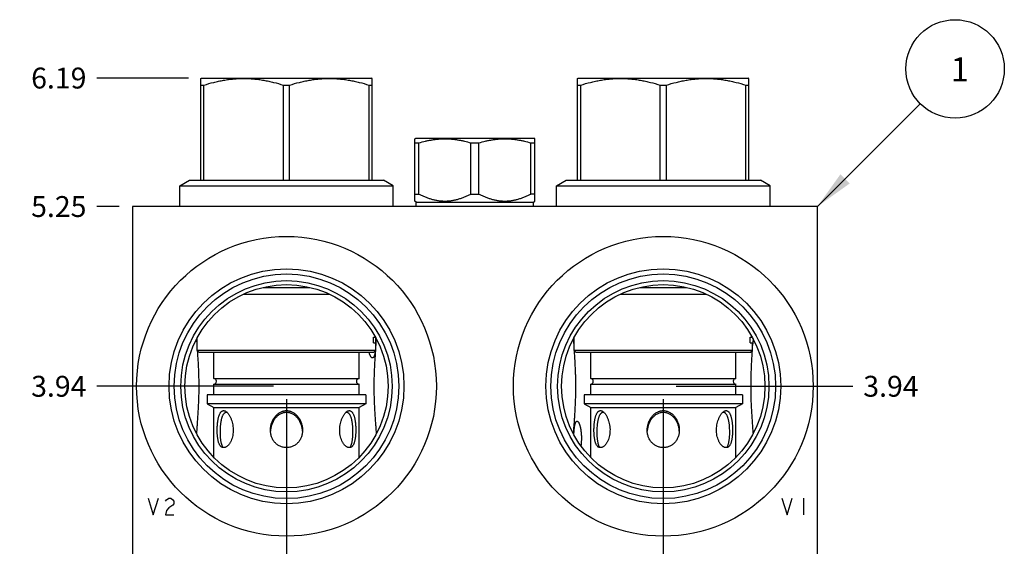
# Model space of a CAD drawing. Units: inches. Extents: x 0.3 to 21.7, y 0.3 to 16.7.
# Drawn here: x 6.1 to 10.9, y 8.3 to 10.8 of the extents above; entities that cross this region are included whole.
import ezdxf

# ---------------------------------------------------------------- set-up
doc = ezdxf.new("R2010")
doc.units = ezdxf.units.IN
doc.header["$LTSCALE"] = 1.21
doc.header["$MEASUREMENT"] = 0
doc.layers.get('0').update_dxf_attribs({"linetype": 'CONTINUOUS'})
doc.styles.get("Standard").update_dxf_attribs({"font": 'txt', "width": 0.8})
doc.dimstyles.new('DIMSTYLE_1', dxfattribs={"dimtxt": 0.1, "dimasz": 0.1875, "dimexe": 0.125, "dimexo": 0.0625, "dimgap": 0.025, "dimtad": 0, "dimtih": 1, "dimtoh": 1, "dimlfac": 1.5226, "dimzin": 4, "dimdsep": 46, "dimtxsty": 'Standard', "dimblk": '_FILLED', "dimblk1": '_FILLED', "dimblk2": '_FILLED', "dimcen": 0.09, "dimadec": 0, "dimazin": 0, "dimtfac": 1, "dimtofl": 0, "dimtmove": 0, "dimatfit": 3, "dimldrblk": '_FILLED', "dimfxl": 1, "dimtolj": 1, "dimtzin": 4, "dimarcsym": 0})
doc.dimstyles.get("Standard").update_dxf_attribs({"dimtxt": 0.1, "dimasz": 0.1875, "dimexe": 0.125, "dimexo": 0.0625, "dimgap": 0.09, "dimtad": 0, "dimtih": 1, "dimtoh": 1, "dimdec": 3, "dimzin": 4, "dimdsep": 46, "dimtxsty": 'Standard', "dimblk": '_FILLED', "dimblk1": '_FILLED', "dimblk2": '_FILLED', "dimcen": 0.09, "dimadec": 0, "dimazin": 0, "dimtp": 0.001, "dimtm": 0.001, "dimtfac": 1, "dimtdec": 3, "dimtofl": 0, "dimtmove": 0, "dimatfit": 3, "dimldrblk": '_FILLED', "dimfxl": 1, "dimtolj": 1, "dimtzin": 4, "dimarcsym": 0})

# ---------------------------------------------------------------- blocks, each defined once
blk = doc.blocks.new('*D3')
at = {"color": 2, "linetype": 'Continuous'}
blk.add_line((6.6209, 9.916), (6.5134, 9.916), dxfattribs=at)
at = {"color": 2, "linetype": 'Continuous', "insert": (6.4634, 9.966), "char_height": 0.1, "width": 0.32, "attachment_point": 3, "line_spacing_factor": 0.9}
blk.add_mtext('5.25', dxfattribs=at)
blk = doc.blocks.new('_FILLED')
at = {"color": 0, "linetype": 'ByBlock'}
blk.add_solid([(0, 0), (-1, 0.167), (-1, -0.167)], dxfattribs=at)
blk = doc.blocks.new('*D5')
at = {"color": 2, "linetype": 'Continuous'}
blk.add_line((7.4223, 8.9918), (7.4223, 6.298), dxfattribs=at)
at = {"color": 2, "linetype": 'Continuous', "insert": (7.3723, 6.248), "char_height": 0.1, "width": 0.32, "attachment_point": 3, "rotation": 90, "line_spacing_factor": 0.9}
blk.add_mtext('1.13', dxfattribs=at)
blk = doc.blocks.new('*D6')
at = {"color": 2, "linetype": 'Continuous'}
blk.add_line((7.3598, 9.0543), (6.5134, 9.0543), dxfattribs=at)
at = {"color": 2, "linetype": 'Continuous', "insert": (6.4634, 9.1043), "char_height": 0.1, "width": 0.32, "attachment_point": 3, "line_spacing_factor": 0.9}
blk.add_mtext('3.94', dxfattribs=at)
blk = doc.blocks.new('*D7')
at = {"color": 2, "linetype": 'Continuous'}
blk.add_line((9.2284, 8.9918), (9.2284, 6.298), dxfattribs=at)
at = {"color": 2, "linetype": 'Continuous', "insert": (9.1784, 6.248), "char_height": 0.1, "width": 0.32, "attachment_point": 3, "rotation": 90, "line_spacing_factor": 0.9}
blk.add_mtext('3.88', dxfattribs=at)
blk = doc.blocks.new('*D8')
at = {"color": 2, "linetype": 'Continuous'}
blk.add_line((9.2909, 9.0543), (10.1372, 9.0543), dxfattribs=at)
at = {"color": 2, "linetype": 'Continuous', "insert": (10.1872, 9.1043), "char_height": 0.1, "width": 0.32, "attachment_point": 1, "line_spacing_factor": 0.9}
blk.add_mtext('3.94', dxfattribs=at)
blk = doc.blocks.new('*D37')
at = {"color": 2, "linetype": 'Continuous'}
blk.add_line((6.9526, 10.532), (6.5134, 10.532), dxfattribs=at)
at = {"color": 2, "linetype": 'Continuous', "insert": (6.4634, 10.582), "char_height": 0.1, "width": 0.32, "attachment_point": 3, "line_spacing_factor": 0.9}
blk.add_mtext('6.19', dxfattribs=at)
blk = doc.blocks.new('SUN_NBOMBALLOON_BL2', base_point=(10.6272, 10.576))
at = {"color": 2, "linetype": 'Continuous'}
blk.add_circle((10.6272, 10.576), 0.2359, dxfattribs=at)
at = {"color": 2, "linetype": 'Continuous', "insert": (10.6059, 10.6309), "char_height": 0.115, "width": 0.092, "attachment_point": 1, "line_spacing_factor": 0.9}
blk.add_mtext('1', dxfattribs=at)

msp = doc.modelspace()

# ---------------------------------------------------------------- linework, layer by layer
at = {"color": 7, "linetype": 'Continuous'}
for p, q in [((7.0118, 10.5301), (7.0151, 10.532)), ((7.0118, 10.0426), (7.0118, 10.5301)), ((7.0151, 10.532), (7.8294, 10.532)), ((7.8327, 10.5301), (7.8294, 10.532)), ((7.8327, 10.0426), (7.8327, 10.5301)), ((8.8179, 10.5301), (8.8212, 10.532)), ((8.8179, 10.0426), (8.8179, 10.5301)), ((8.8212, 10.532), (9.6356, 10.532)), ((9.6389, 10.5301), (9.6356, 10.532)), ((9.6389, 10.0426), (9.6389, 10.5301)), ((7.0118, 10.4983), (7.0266, 10.4983)), ((7.0266, 10.0426), (7.0266, 10.4983)), ((7.4074, 10.0426), (7.4074, 10.4983)), ((7.4074, 10.4983), (7.4371, 10.4983)), ((7.4371, 10.0426), (7.4371, 10.4983)), ((7.8179, 10.0426), (7.8179, 10.4983)), ((7.8179, 10.4983), (7.8327, 10.4983)), ((8.8179, 10.4983), (8.8327, 10.4983)), ((8.8327, 10.0426), (8.8327, 10.4983)), ((9.2135, 10.0426), (9.2135, 10.4983)), ((9.2135, 10.4983), (9.2432, 10.4983)), ((9.2432, 10.0426), (9.2432, 10.4983)), ((9.624, 10.0426), (9.624, 10.4983)), ((9.624, 10.4983), (9.6389, 10.4983)), ((8.038, 10.2409), (8.0429, 10.2437)), ((8.0429, 10.2437), (8.6077, 10.2437)), ((8.6127, 10.2409), (8.6077, 10.2437)), ((8.038, 9.9423), (8.038, 10.2409)), ((8.038, 10.2214), (8.0574, 10.2214)), ((8.0574, 9.9761), (8.0574, 10.2214)), ((8.3059, 9.9761), (8.3059, 10.2214)), ((8.3059, 10.2214), (8.3448, 10.2214)), ((8.3448, 9.9761), (8.3448, 10.2214)), ((8.5932, 9.9761), (8.5932, 10.2214)), ((8.5932, 10.2214), (8.6127, 10.2214)), ((8.6127, 9.9423), (8.6127, 10.2409)), ((6.9103, 10.0158), (6.9566, 10.0426)), ((6.9103, 9.916), (6.9103, 10.0158)), ((6.9103, 10.0158), (7.9342, 10.0158)), ((6.9566, 10.0426), (7.8879, 10.0426)), ((7.9342, 10.0158), (7.8879, 10.0426)), ((7.9342, 9.916), (7.9342, 10.0158)), ((8.7164, 10.0158), (8.7627, 10.0426)), ((8.7164, 9.916), (8.7164, 10.0158)), ((8.7164, 10.0158), (9.7403, 10.0158)), ((8.7627, 10.0426), (9.694, 10.0426)), ((9.7403, 10.0158), (9.694, 10.0426)), ((9.7403, 9.916), (9.7403, 10.0158)), ((8.038, 9.9761), (8.0574, 9.9761)), ((8.3059, 9.9761), (8.3448, 9.9761)), ((8.6127, 9.9761), (8.5932, 9.9761)), ((6.6834, 9.916), (6.6834, 6.468)), ((9.9672, 9.916), (6.6834, 9.916)), ((8.0439, 9.9364), (8.0379, 9.9424)), ((8.0439, 9.916), (8.0439, 9.9364)), ((8.0439, 9.9364), (8.6067, 9.9364)), ((8.6067, 9.9364), (8.6127, 9.9424)), ((8.6067, 9.916), (8.6067, 9.9364)), ((9.9672, 6.468), (9.9672, 9.916)), ((7.2159, 9.4957), (7.6286, 9.4957)), ((7.3103, 9.5285), (7.5342, 9.5285)), ((9.022, 9.4957), (9.4347, 9.4957)), ((9.1164, 9.5285), (9.3404, 9.5285)), ((6.992, 9.2828), (6.9919, 9.2831)), ((6.9944, 9.2501), (6.992, 9.2828)), ((6.9944, 9.227), (6.9944, 9.2874)), ((7.8391, 9.2803), (7.8391, 9.2894)), ((7.8391, 9.2894), (7.8491, 9.2894)), ((7.8391, 9.2632), (7.8391, 9.2723)), ((7.8391, 9.2632), (7.8501, 9.2632)), ((7.8501, 9.227), (7.8501, 9.2632)), ((7.8511, 9.2631), (7.8501, 9.2501)), ((7.8525, 9.2828), (7.8511, 9.2631)), ((7.8526, 9.2831), (7.8525, 9.2828)), ((8.7981, 9.2828), (8.7981, 9.2831)), ((8.8005, 9.2501), (8.7981, 9.2828)), ((8.8005, 9.227), (8.8005, 9.2874)), ((9.6452, 9.2894), (9.6552, 9.2894)), ((9.6452, 9.2803), (9.6452, 9.2894)), ((9.6452, 9.2632), (9.6452, 9.2723)), ((9.6452, 9.2632), (9.6563, 9.2632)), ((9.6563, 9.227), (9.6563, 9.2632)), ((9.6572, 9.2631), (9.6563, 9.2501)), ((9.6587, 9.2828), (9.6572, 9.2631)), ((9.6587, 9.2831), (9.6587, 9.2828)), ((7.0029, 9.2185), (6.9944, 9.227)), ((6.9944, 9.227), (7.8501, 9.227)), ((7.0029, 9.2185), (7.8416, 9.2185)), ((7.0745, 9.0923), (7.0745, 9.2185)), ((7.77, 9.0923), (7.77, 9.2185)), ((7.8416, 9.2185), (7.8501, 9.227)), ((8.8005, 9.227), (9.6563, 9.227)), ((8.809, 9.2185), (8.8005, 9.227)), ((8.809, 9.2185), (9.6477, 9.2185)), ((8.8806, 9.0923), (8.8806, 9.2185)), ((9.5761, 9.0923), (9.5761, 9.2185)), ((9.6477, 9.2185), (9.6563, 9.227)), ((7.0745, 9.0923), (7.77, 9.0923)), ((7.0745, 9.0129), (7.0745, 9.0636)), ((7.0745, 9.0636), (7.77, 9.0636)), ((7.77, 9.0129), (7.77, 9.0636)), ((8.8806, 9.0923), (9.5761, 9.0923)), ((8.8806, 9.0129), (8.8806, 9.0636)), ((8.8806, 9.0636), (9.5761, 9.0636)), ((9.5761, 9.0129), (9.5761, 9.0636)), ((7.0426, 9.0129), (7.0426, 8.9702)), ((7.8019, 9.0129), (7.0426, 9.0129)), ((7.0426, 8.9702), (7.0745, 8.9519)), ((7.8019, 8.9702), (7.0426, 8.9702)), ((7.8019, 8.9702), (7.77, 8.9519)), ((7.8019, 9.0129), (7.8019, 8.9702)), ((8.8488, 9.0129), (8.8488, 8.9702)), ((9.608, 9.0129), (8.8488, 9.0129)), ((9.608, 8.9702), (8.8488, 8.9702)), ((8.8488, 8.9702), (8.8806, 8.9519)), ((9.608, 8.9702), (9.5761, 8.9519)), ((9.608, 9.0129), (9.608, 8.9702)), ((7.0745, 8.7131), (7.0745, 8.9519)), ((7.0745, 8.9519), (7.77, 8.9519)), ((7.1323, 8.9336), (7.136, 8.9308)), ((7.7086, 8.9308), (7.7122, 8.9336)), ((7.77, 8.7131), (7.77, 8.9519)), ((8.8806, 8.9519), (9.5761, 8.9519)), ((8.8806, 8.7131), (8.8806, 8.9519)), ((8.9384, 8.9336), (8.9421, 8.9308)), ((9.5147, 8.9308), (9.5183, 8.9336)), ((9.5761, 8.7131), (9.5761, 8.9519)), ((7.3458, 8.8438), (7.3458, 8.8437)), ((7.4987, 8.8437), (7.4987, 8.8438)), ((9.1519, 8.8438), (9.1519, 8.8437)), ((9.3048, 8.8437), (9.3048, 8.8438)), ((6.9919, 8.8256), (6.992, 8.8259)), ((7.8525, 8.8259), (7.8526, 8.8256)), ((8.7981, 8.8256), (8.7981, 8.8259)), ((9.6587, 8.8259), (9.6587, 8.8256))]:
    msp.add_line(p, q, dxfattribs=at)
at = {"color": 4, "linetype": 'Continuous'}
for p, q in [((6.7592, 8.5171), (6.7839, 8.4383)), ((6.7839, 8.4383), (6.8085, 8.5171)), ((6.843, 8.5039), (6.8479, 8.5105)), ((6.8479, 8.5105), (6.8578, 8.5171)), ((6.8578, 8.5171), (6.8676, 8.5171)), ((6.8676, 8.5171), (6.8775, 8.5105)), ((6.8775, 8.5105), (6.8824, 8.5039)), ((6.8824, 8.5039), (6.8824, 8.4908)), ((9.7975, 8.5171), (9.8221, 8.4383)), ((9.8221, 8.4383), (9.8467, 8.5171)), ((9.9009, 8.5171), (9.9009, 8.4383)), ((6.8479, 8.458), (6.843, 8.4383)), ((6.8578, 8.4711), (6.8479, 8.458)), ((6.8775, 8.4842), (6.8578, 8.4711)), ((6.8824, 8.4908), (6.8775, 8.4842)), ((6.843, 8.4383), (6.8824, 8.4383))]:
    msp.add_line(p, q, dxfattribs=at)
at = {"color": 7, "linetype": 'Continuous'}
for centre, radius in [((7.4223, 9.0543), 0.7185), ((9.2284, 9.0543), 0.7185), ((7.4223, 9.0543), 0.5632), ((7.4223, 9.0543), 0.5385), ((9.2284, 9.0543), 0.5632), ((9.2284, 9.0543), 0.5385), ((7.4223, 9.0543), 0.5067), ((7.4223, 9.0543), 0.4873), ((9.2284, 9.0543), 0.5067), ((9.2284, 9.0543), 0.4873)]:
    msp.add_circle(centre, radius, dxfattribs=at)
for centre, radius, start, end in [((7.3387, 9.269), 0.5118, 359.3502, 2.0689), ((7.3707, 9.2686), 0.4798, 357.9583, 359.3526), ((7.0725, 9.078), 0.0144, 277.8375, 82.1625), ((7.772, 9.078), 0.0144, 97.8375, 262.1625), ((8.8786, 9.078), 0.0144, 277.8375, 82.1625), ((9.5781, 9.078), 0.0144, 97.8375, 262.1625), ((7.4504, 8.8347), 0.105, 175.0455, 177.7678), ((7.3941, 8.8347), 0.105, 2.2321, 4.9545), ((9.2565, 8.8347), 0.105, 175.0455, 177.7678), ((9.2003, 8.8347), 0.105, 2.2321, 4.9545)]:
    msp.add_arc(centre, radius, start, end, dxfattribs=at)
for points, knots in [([(7.0266, 10.4983), (7.0421, 10.5032), (7.0655, 10.5098), (7.0971, 10.5172), (7.1209, 10.5218), (7.1448, 10.5255), (7.1688, 10.5282), (7.1929, 10.5298), (7.217, 10.5303), (7.2411, 10.5298), (7.2652, 10.5282), (7.2892, 10.5255), (7.3132, 10.5218), (7.3369, 10.5172), (7.3685, 10.5098), (7.3919, 10.5032), (7.4074, 10.4983)], [0, 0, 0, 0, 0.125619, 0.188249, 0.250762, 0.313173, 0.375499, 0.437765, 0.5, 0.562235, 0.624501, 0.686827, 0.749238, 0.811751, 0.874381, 1, 1, 1, 1]), ([(7.4371, 10.4983), (7.4526, 10.5032), (7.476, 10.5098), (7.5076, 10.5172), (7.5313, 10.5218), (7.5553, 10.5255), (7.5793, 10.5282), (7.6034, 10.5298), (7.6275, 10.5303), (7.6516, 10.5298), (7.6757, 10.5282), (7.6997, 10.5255), (7.7236, 10.5218), (7.7474, 10.5172), (7.779, 10.5098), (7.8024, 10.5032), (7.8179, 10.4983)], [0, 0, 0, 0, 0.125619, 0.188249, 0.250762, 0.313173, 0.375499, 0.437765, 0.5, 0.562235, 0.624501, 0.686827, 0.749238, 0.811751, 0.874381, 1, 1, 1, 1]), ([(8.8327, 10.4983), (8.8482, 10.5032), (8.8716, 10.5098), (8.9032, 10.5172), (8.927, 10.5218), (8.9509, 10.5255), (8.9749, 10.5282), (8.999, 10.5298), (9.0231, 10.5303), (9.0473, 10.5298), (9.0713, 10.5282), (9.0954, 10.5255), (9.1193, 10.5218), (9.1431, 10.5172), (9.1746, 10.5098), (9.198, 10.5032), (9.2135, 10.4983)], [0, 0, 0, 0, 0.125619, 0.188249, 0.250762, 0.313173, 0.375499, 0.437765, 0.5, 0.562235, 0.624501, 0.686827, 0.749238, 0.811751, 0.874381, 1, 1, 1, 1]), ([(9.2432, 10.4983), (9.2587, 10.5032), (9.2821, 10.5098), (9.3137, 10.5172), (9.3375, 10.5218), (9.3614, 10.5255), (9.3854, 10.5282), (9.4095, 10.5298), (9.4336, 10.5303), (9.4577, 10.5298), (9.4818, 10.5282), (9.5058, 10.5255), (9.5298, 10.5218), (9.5536, 10.5172), (9.5851, 10.5098), (9.6085, 10.5032), (9.624, 10.4983)], [0, 0, 0, 0, 0.125619, 0.188249, 0.250762, 0.313173, 0.375499, 0.437765, 0.5, 0.562235, 0.624501, 0.686827, 0.749238, 0.811751, 0.874381, 1, 1, 1, 1]), ([(8.0574, 10.2214), (8.0675, 10.2244), (8.0828, 10.2285), (8.1034, 10.233), (8.119, 10.2358), (8.1346, 10.238), (8.1502, 10.2397), (8.1659, 10.2407), (8.1816, 10.241), (8.1974, 10.2407), (8.2131, 10.2397), (8.2287, 10.238), (8.2443, 10.2358), (8.2598, 10.233), (8.2804, 10.2285), (8.2957, 10.2244), (8.3059, 10.2214)], [0, 0, 0, 0, 0.12556, 0.188174, 0.250684, 0.313102, 0.375446, 0.437736, 0.5, 0.562264, 0.624554, 0.686898, 0.749316, 0.811826, 0.87444, 1, 1, 1, 1]), ([(8.3448, 10.2214), (8.3549, 10.2244), (8.3702, 10.2285), (8.3908, 10.233), (8.4063, 10.2358), (8.4219, 10.238), (8.4376, 10.2397), (8.4533, 10.2407), (8.469, 10.241), (8.4847, 10.2407), (8.5004, 10.2397), (8.5161, 10.238), (8.5317, 10.2358), (8.5472, 10.233), (8.5678, 10.2285), (8.5831, 10.2244), (8.5932, 10.2214)], [0, 0, 0, 0, 0.12556, 0.188174, 0.250684, 0.313102, 0.375446, 0.437736, 0.5, 0.562264, 0.624554, 0.686898, 0.749316, 0.811826, 0.87444, 1, 1, 1, 1]), ([(8.0574, 9.9761), (8.0623, 9.9736), (8.0721, 9.9687), (8.0872, 9.9621), (8.1024, 9.9563), (8.1179, 9.9514), (8.131, 9.9481), (8.1416, 9.9459), (8.1496, 9.9446), (8.1576, 9.9436), (8.1656, 9.9428), (8.1736, 9.9424), (8.1816, 9.9422), (8.1897, 9.9424), (8.1977, 9.9428), (8.2057, 9.9436), (8.2137, 9.9446), (8.2217, 9.9459), (8.2322, 9.9481), (8.2453, 9.9514), (8.2608, 9.9563), (8.2761, 9.9621), (8.2911, 9.9687), (8.301, 9.9736), (8.3059, 9.9761)], [0, 0, 0, 0, 0.063382, 0.126487, 0.18931, 0.251857, 0.314148, 0.345213, 0.376232, 0.40721, 0.438157, 0.469084, 0.5, 0.530916, 0.561843, 0.59279, 0.623768, 0.654787, 0.685852, 0.748143, 0.81069, 0.873513, 0.936618, 1, 1, 1, 1]), ([(8.3448, 9.9761), (8.3496, 9.9736), (8.3595, 9.9687), (8.3745, 9.9621), (8.3898, 9.9563), (8.4053, 9.9514), (8.4184, 9.9481), (8.429, 9.9459), (8.4369, 9.9446), (8.4449, 9.9436), (8.4529, 9.9428), (8.4609, 9.9424), (8.469, 9.9422), (8.477, 9.9424), (8.4851, 9.9428), (8.4931, 9.9436), (8.5011, 9.9446), (8.509, 9.9459), (8.5196, 9.9481), (8.5327, 9.9514), (8.5482, 9.9563), (8.5635, 9.9621), (8.5785, 9.9687), (8.5883, 9.9736), (8.5932, 9.9761)], [0, 0, 0, 0, 0.063382, 0.126487, 0.18931, 0.251857, 0.314148, 0.345213, 0.376232, 0.40721, 0.438157, 0.469084, 0.5, 0.530916, 0.561843, 0.59279, 0.623768, 0.654787, 0.685852, 0.748143, 0.81069, 0.873513, 0.936618, 1, 1, 1, 1]), ([(7.8391, 9.2723), (7.839, 9.2736), (7.8389, 9.2763), (7.839, 9.279), (7.8391, 9.2803)], [0, 0, 0, 0, 0.5, 1, 1, 1, 1]), ([(9.6452, 9.2723), (9.6451, 9.2736), (9.645, 9.2763), (9.6451, 9.279), (9.6452, 9.2803)], [0, 0, 0, 0, 0.5, 1, 1, 1, 1]), ([(6.992, 8.8259), (6.9926, 8.834), (6.9938, 8.8502), (6.9955, 8.8746), (6.9973, 8.8992), (6.9989, 8.9239), (7.0003, 8.9489), (7.0016, 8.9739), (7.0025, 8.9991), (7.0031, 9.0244), (7.0034, 9.0498), (7.0032, 9.0751), (7.0028, 9.1005), (7.0019, 9.1257), (7.0008, 9.1508), (6.999, 9.184), (6.9973, 9.2088), (6.9962, 9.2253)], [0, 0, 0, 0, 0.060854, 0.122076, 0.183686, 0.245691, 0.308087, 0.370848, 0.433922, 0.497233, 0.560681, 0.62415, 0.687523, 0.750692, 0.813572, 0.876103, 1, 1, 1, 1]), ([(7.8348, 9.1899), (7.8346, 9.1899), (7.8342, 9.1899), (7.8336, 9.19), (7.8329, 9.1901), (7.8321, 9.1905), (7.8311, 9.191), (7.8299, 9.192), (7.8287, 9.1932), (7.8275, 9.1947), (7.8264, 9.1964), (7.8253, 9.1983), (7.8243, 9.2004), (7.8233, 9.2026), (7.8223, 9.205), (7.8214, 9.2075), (7.8205, 9.2101), (7.8195, 9.2138), (7.8187, 9.2166), (7.8183, 9.2185)], [0, 0, 0, 0, 0.017167, 0.034612, 0.052557, 0.071201, 0.111186, 0.155546, 0.204708, 0.258739, 0.317475, 0.380614, 0.447789, 0.518608, 0.592681, 0.669642, 0.749148, 0.830892, 1, 1, 1, 1]), ([(7.8483, 9.2251), (7.8481, 9.2235), (7.8477, 9.2202), (7.8469, 9.2154), (7.8461, 9.2108), (7.8452, 9.2071), (7.8445, 9.2043), (7.8439, 9.2024), (7.8433, 9.2005), (7.8426, 9.1988), (7.8419, 9.1971), (7.8412, 9.1956), (7.8404, 9.1943), (7.8399, 9.1935), (7.8396, 9.1931)], [0, 0, 0, 0, 0.15034, 0.296016, 0.435973, 0.568945, 0.632362, 0.693467, 0.752046, 0.807885, 0.860774, 0.910517, 0.956958, 1, 1, 1, 1]), ([(7.8484, 9.2253), (7.8472, 9.2088), (7.8455, 9.184), (7.8437, 9.1508), (7.8426, 9.1257), (7.8417, 9.1005), (7.8413, 9.0751), (7.8411, 9.0498), (7.8414, 9.0244), (7.842, 8.9991), (7.843, 8.9739), (7.8442, 8.9488), (7.8456, 8.9239), (7.8472, 8.8992), (7.849, 8.8746), (7.8507, 8.8502), (7.8519, 8.834), (7.8525, 8.8259)], [0, 0, 0, 0, 0.123898, 0.186429, 0.249309, 0.312478, 0.375851, 0.43932, 0.502767, 0.566078, 0.629153, 0.691913, 0.754309, 0.816314, 0.877924, 0.939146, 1, 1, 1, 1]), ([(8.7981, 8.8259), (8.7987, 8.834), (8.7999, 8.8502), (8.8017, 8.8746), (8.8034, 8.8992), (8.805, 8.9239), (8.8065, 8.9489), (8.8077, 8.9739), (8.8086, 8.9991), (8.8092, 9.0244), (8.8095, 9.0498), (8.8094, 9.0751), (8.8089, 9.1005), (8.808, 9.1257), (8.8069, 9.1508), (8.8051, 9.184), (8.8034, 9.2088), (8.8023, 9.2253)], [0, 0, 0, 0, 0.060854, 0.122076, 0.183686, 0.245691, 0.308087, 0.370848, 0.433922, 0.497233, 0.560681, 0.62415, 0.687523, 0.750692, 0.813572, 0.876103, 1, 1, 1, 1]), ([(9.6545, 9.2253), (9.6533, 9.2088), (9.6517, 9.184), (9.6498, 9.1508), (9.6487, 9.1257), (9.6479, 9.1005), (9.6474, 9.0751), (9.6473, 9.0498), (9.6475, 9.0244), (9.6481, 8.9991), (9.6491, 8.9739), (9.6503, 8.9489), (9.6517, 8.9239), (9.6534, 8.8992), (9.6551, 8.8746), (9.6569, 8.8502), (9.6581, 8.834), (9.6587, 8.8259)], [0, 0, 0, 0, 0.123897, 0.186428, 0.249308, 0.312477, 0.37585, 0.439319, 0.502767, 0.566078, 0.629152, 0.691913, 0.754309, 0.816314, 0.877924, 0.939146, 1, 1, 1, 1]), ([(7.8396, 9.1931), (7.8392, 9.1926), (7.8387, 9.192), (7.8379, 9.1913), (7.8373, 9.1908), (7.8367, 9.1905), (7.836, 9.1902), (7.8354, 9.19), (7.835, 9.1899), (7.8348, 9.1899)], [0, 0, 0, 0, 0.287429, 0.41975, 0.54516, 0.664558, 0.779147, 0.890404, 1, 1, 1, 1]), ([(7.111, 8.7631), (7.1099, 8.7639), (7.1078, 8.7656), (7.1049, 8.7688), (7.1023, 8.7727), (7.1, 8.7772), (7.098, 8.7822), (7.0962, 8.7877), (7.0947, 8.7937), (7.0934, 8.8001), (7.0924, 8.8068), (7.0915, 8.8137), (7.0909, 8.8209), (7.0904, 8.8282), (7.0902, 8.8357), (7.0901, 8.8431), (7.0901, 8.8506), (7.0904, 8.858), (7.0908, 8.8654), (7.0913, 8.8726), (7.092, 8.8797), (7.0929, 8.8867), (7.094, 8.8934), (7.0953, 8.8998), (7.0967, 8.906), (7.0984, 8.9118), (7.1003, 8.9172), (7.1025, 8.9221), (7.1049, 8.9265), (7.1072, 8.9297), (7.1091, 8.932), (7.1107, 8.9334), (7.1123, 8.9346), (7.1139, 8.9357), (7.1156, 8.9365), (7.1174, 8.937), (7.1192, 8.9374), (7.1205, 8.9375), (7.1211, 8.9375)], [0, 0, 0, 0, 0.020745, 0.043059, 0.067268, 0.093548, 0.121944, 0.152395, 0.184763, 0.218847, 0.254413, 0.291203, 0.328956, 0.367412, 0.40633, 0.445475, 0.484641, 0.52363, 0.562266, 0.600382, 0.637817, 0.674417, 0.710029, 0.744493, 0.777648, 0.809322, 0.839347, 0.867553, 0.89381, 0.918049, 0.929436, 0.940361, 0.950868, 0.961022, 0.970906, 0.980624, 0.990285, 1, 1, 1, 1]), ([(7.1343, 8.9287), (7.1337, 8.9287), (7.1326, 8.9286), (7.1309, 8.9283), (7.1292, 8.9278), (7.1276, 8.9271), (7.126, 8.9262), (7.1245, 8.9251), (7.1231, 8.9238), (7.1212, 8.9219), (7.119, 8.919), (7.1167, 8.9151), (7.1146, 8.9107), (7.1128, 8.9058), (7.1111, 8.9006), (7.1097, 8.8951), (7.1084, 8.8892), (7.1073, 8.8831), (7.1063, 8.8768), (7.1052, 8.8681), (7.1043, 8.8569), (7.1037, 8.8431), (7.1036, 8.8292), (7.1041, 8.8177), (7.1047, 8.8086), (7.1054, 8.802), (7.1062, 8.7956), (7.1072, 8.7894), (7.1084, 8.7835), (7.1099, 8.778), (7.1115, 8.7729), (7.1134, 8.7682), (7.1155, 8.7641), (7.1172, 8.7615), (7.118, 8.7604)], [0, 0, 0, 0, 0.009521, 0.018976, 0.028464, 0.038082, 0.047921, 0.05806, 0.068559, 0.079465, 0.10259, 0.127561, 0.154351, 0.182868, 0.212975, 0.244531, 0.277385, 0.311399, 0.346433, 0.382356, 0.456337, 0.532281, 0.609012, 0.685156, 0.72252, 0.75912, 0.794731, 0.829124, 0.862081, 0.893406, 0.922936, 0.950559, 0.976233, 1, 1, 1, 1]), ([(7.1211, 8.9375), (7.122, 8.9375), (7.1239, 8.9373), (7.1267, 8.9365), (7.1296, 8.9353), (7.1314, 8.9342), (7.1323, 8.9336)], [0, 0, 0, 0, 0.229958, 0.471183, 0.727128, 1, 1, 1, 1]), ([(7.136, 8.9308), (7.1372, 8.9297), (7.1397, 8.9272), (7.1432, 8.9231), (7.1466, 8.9184), (7.1497, 8.9133), (7.1526, 8.9078), (7.1554, 8.9019), (7.1578, 8.8957), (7.1608, 8.8871), (7.1637, 8.8758), (7.1661, 8.8617), (7.1671, 8.8474), (7.1668, 8.8329), (7.165, 8.8187), (7.1617, 8.8051), (7.1577, 8.7945), (7.1539, 8.7868), (7.1507, 8.7815), (7.1474, 8.7766), (7.1439, 8.7724), (7.1402, 8.7687), (7.1364, 8.7656), (7.1325, 8.7631), (7.1287, 8.7614), (7.1249, 8.7603), (7.1223, 8.76), (7.1211, 8.76)], [0, 0, 0, 0, 0.025672, 0.053121, 0.082164, 0.112608, 0.144262, 0.176955, 0.210534, 0.244863, 0.315288, 0.38742, 0.46051, 0.53379, 0.606379, 0.67721, 0.74502, 0.777379, 0.808463, 0.838112, 0.866185, 0.892576, 0.917226, 0.940144, 0.961424, 0.981273, 1, 1, 1, 1]), ([(7.1389, 8.928), (7.1382, 8.9282), (7.1366, 8.9285), (7.1351, 8.9287), (7.1343, 8.9287)], [0, 0, 0, 0, 0.509621, 1, 1, 1, 1]), ([(7.3454, 8.8437), (7.3454, 8.8493), (7.3461, 8.8577), (7.3483, 8.8687), (7.3506, 8.8767), (7.3534, 8.8846), (7.3569, 8.8922), (7.361, 8.8995), (7.3657, 8.9064), (7.371, 8.9129), (7.3769, 8.9188), (7.3833, 8.9241), (7.3903, 8.9288), (7.3965, 8.9319), (7.4017, 8.9339), (7.4057, 8.9352), (7.4098, 8.9362), (7.4153, 8.9372), (7.4195, 8.9375), (7.4223, 8.9375)], [0, 0, 0, 0, 0.1252, 0.187805, 0.250361, 0.312865, 0.375318, 0.437724, 0.500099, 0.562454, 0.624814, 0.6872, 0.749628, 0.812122, 0.843404, 0.874704, 0.906022, 0.937363, 1, 1, 1, 1]), ([(7.4223, 8.9287), (7.4196, 8.9287), (7.4144, 8.9283), (7.4067, 8.9268), (7.3993, 8.9243), (7.3922, 8.921), (7.3856, 8.9169), (7.3794, 8.9121), (7.3737, 8.9068), (7.3668, 8.8991), (7.3609, 8.8905), (7.356, 8.8813), (7.3519, 8.8718), (7.3479, 8.8593), (7.3463, 8.849), (7.3458, 8.8438)], [0, 0, 0, 0, 0.062683, 0.125351, 0.18795, 0.250489, 0.312959, 0.375376, 0.437761, 0.500128, 0.624801, 0.687238, 0.749722, 0.874767, 1, 1, 1, 1]), ([(7.4223, 8.9375), (7.425, 8.9375), (7.4292, 8.9372), (7.4347, 8.9362), (7.4388, 8.9352), (7.4428, 8.9339), (7.448, 8.9319), (7.4542, 8.9288), (7.4612, 8.9241), (7.4677, 8.9188), (7.4735, 8.9129), (7.4788, 8.9064), (7.4835, 8.8995), (7.4876, 8.8922), (7.4911, 8.8846), (7.4939, 8.8767), (7.4962, 8.8687), (7.4984, 8.8577), (7.4991, 8.8493), (7.4991, 8.8437)], [0, 0, 0, 0, 0.062637, 0.093978, 0.125296, 0.156596, 0.187878, 0.250372, 0.3128, 0.375186, 0.437546, 0.499901, 0.562276, 0.624682, 0.687135, 0.749639, 0.812195, 0.8748, 1, 1, 1, 1]), ([(7.4987, 8.8438), (7.4982, 8.849), (7.4966, 8.8593), (7.4927, 8.8718), (7.4885, 8.8813), (7.4836, 8.8905), (7.4777, 8.8991), (7.4708, 8.9068), (7.4651, 8.9121), (7.4589, 8.9169), (7.4523, 8.921), (7.4452, 8.9243), (7.4378, 8.9268), (7.4301, 8.9283), (7.4249, 8.9287), (7.4223, 8.9287)], [0, 0, 0, 0, 0.125233, 0.250278, 0.312762, 0.375199, 0.499872, 0.562239, 0.624624, 0.687041, 0.749511, 0.81205, 0.874649, 0.937317, 1, 1, 1, 1]), ([(7.7234, 8.76), (7.7222, 8.76), (7.7196, 8.7603), (7.7158, 8.7614), (7.712, 8.7631), (7.7081, 8.7656), (7.7043, 8.7687), (7.7007, 8.7724), (7.6971, 8.7766), (7.6938, 8.7815), (7.6906, 8.7868), (7.6868, 8.7945), (7.6828, 8.8051), (7.6795, 8.8187), (7.6777, 8.8329), (7.6774, 8.8474), (7.6784, 8.8617), (7.6808, 8.8758), (7.6837, 8.8871), (7.6867, 8.8957), (7.6892, 8.9019), (7.6919, 8.9078), (7.6948, 8.9133), (7.6979, 8.9184), (7.7013, 8.9231), (7.7048, 8.9272), (7.7073, 8.9297), (7.7086, 8.9308)], [0, 0, 0, 0, 0.018727, 0.038576, 0.059856, 0.082774, 0.107424, 0.133815, 0.161888, 0.191537, 0.222621, 0.25498, 0.32279, 0.393621, 0.46621, 0.53949, 0.61258, 0.684712, 0.755137, 0.789466, 0.823045, 0.855738, 0.887392, 0.917836, 0.946879, 0.974328, 1, 1, 1, 1]), ([(7.7102, 8.9287), (7.7094, 8.9287), (7.7079, 8.9285), (7.7064, 8.9282), (7.7056, 8.928)], [0, 0, 0, 0, 0.490379, 1, 1, 1, 1]), ([(7.7265, 8.7604), (7.7273, 8.7615), (7.729, 8.7641), (7.7311, 8.7682), (7.733, 8.7729), (7.7346, 8.778), (7.7361, 8.7835), (7.7373, 8.7894), (7.7383, 8.7956), (7.7391, 8.802), (7.7398, 8.8086), (7.7405, 8.8177), (7.7409, 8.8292), (7.7408, 8.8431), (7.7402, 8.8569), (7.7393, 8.8681), (7.7382, 8.8768), (7.7372, 8.8831), (7.7361, 8.8892), (7.7349, 8.8951), (7.7334, 8.9006), (7.7317, 8.9058), (7.7299, 8.9107), (7.7278, 8.9151), (7.7255, 8.919), (7.7233, 8.9219), (7.7214, 8.9238), (7.72, 8.9251), (7.7185, 8.9262), (7.7169, 8.9271), (7.7153, 8.9278), (7.7136, 8.9283), (7.7119, 8.9286), (7.7108, 8.9287), (7.7102, 8.9287)], [0, 0, 0, 0, 0.023767, 0.049441, 0.077064, 0.106594, 0.137919, 0.170876, 0.205269, 0.24088, 0.27748, 0.314844, 0.390988, 0.467719, 0.543663, 0.617644, 0.653567, 0.688601, 0.722615, 0.755469, 0.787025, 0.817132, 0.845649, 0.872439, 0.89741, 0.920535, 0.931441, 0.941941, 0.952079, 0.961918, 0.971536, 0.981024, 0.990479, 1, 1, 1, 1]), ([(7.7122, 8.9336), (7.7131, 8.9342), (7.7149, 8.9353), (7.7178, 8.9365), (7.7206, 8.9373), (7.7225, 8.9375), (7.7234, 8.9375)], [0, 0, 0, 0, 0.272872, 0.528817, 0.770042, 1, 1, 1, 1]), ([(7.7234, 8.9375), (7.724, 8.9375), (7.7253, 8.9374), (7.7271, 8.937), (7.7289, 8.9365), (7.7306, 8.9357), (7.7322, 8.9346), (7.7338, 8.9334), (7.7354, 8.932), (7.7373, 8.9297), (7.7396, 8.9265), (7.742, 8.9221), (7.7442, 8.9172), (7.7461, 8.9118), (7.7478, 8.906), (7.7492, 8.8998), (7.7505, 8.8934), (7.7516, 8.8867), (7.7525, 8.8797), (7.7532, 8.8726), (7.7537, 8.8654), (7.7541, 8.858), (7.7544, 8.8506), (7.7544, 8.8431), (7.7543, 8.8357), (7.7541, 8.8282), (7.7536, 8.8209), (7.753, 8.8137), (7.7521, 8.8068), (7.7511, 8.8001), (7.7498, 8.7937), (7.7483, 8.7877), (7.7465, 8.7822), (7.7445, 8.7772), (7.7422, 8.7727), (7.7396, 8.7688), (7.7367, 8.7656), (7.7346, 8.7639), (7.7335, 8.7631)], [0, 0, 0, 0, 0.009715, 0.019376, 0.029094, 0.038978, 0.049132, 0.059639, 0.070564, 0.081951, 0.10619, 0.132447, 0.160653, 0.190678, 0.222352, 0.255507, 0.289971, 0.325583, 0.362183, 0.399618, 0.437734, 0.47637, 0.515359, 0.554525, 0.59367, 0.632588, 0.671044, 0.708797, 0.745587, 0.781153, 0.815237, 0.847605, 0.878056, 0.906452, 0.932732, 0.956941, 0.979255, 1, 1, 1, 1]), ([(8.9171, 8.7631), (8.916, 8.7639), (8.9139, 8.7656), (8.911, 8.7688), (8.9085, 8.7727), (8.9062, 8.7772), (8.9041, 8.7822), (8.9024, 8.7877), (8.9008, 8.7937), (8.8996, 8.8001), (8.8985, 8.8068), (8.8977, 8.8137), (8.897, 8.8209), (8.8966, 8.8282), (8.8963, 8.8357), (8.8962, 8.8431), (8.8963, 8.8506), (8.8965, 8.858), (8.8969, 8.8654), (8.8974, 8.8726), (8.8982, 8.8797), (8.899, 8.8867), (8.9001, 8.8934), (8.9014, 8.8998), (8.9028, 8.906), (8.9045, 8.9118), (8.9064, 8.9172), (8.9086, 8.9221), (8.911, 8.9265), (8.9133, 8.9297), (8.9153, 8.932), (8.9168, 8.9334), (8.9184, 8.9346), (8.92, 8.9357), (8.9218, 8.9365), (8.9235, 8.937), (8.9253, 8.9374), (8.9266, 8.9375), (8.9272, 8.9375)], [0, 0, 0, 0, 0.020745, 0.043059, 0.067268, 0.093548, 0.121944, 0.152395, 0.184763, 0.218847, 0.254413, 0.291203, 0.328956, 0.367412, 0.40633, 0.445475, 0.484641, 0.52363, 0.562266, 0.600382, 0.637817, 0.674417, 0.710029, 0.744493, 0.777648, 0.809322, 0.839347, 0.867553, 0.89381, 0.918049, 0.929436, 0.940361, 0.950868, 0.961022, 0.970906, 0.980624, 0.990285, 1, 1, 1, 1]), ([(8.9404, 8.9287), (8.9398, 8.9287), (8.9387, 8.9286), (8.937, 8.9283), (8.9353, 8.9278), (8.9337, 8.9271), (8.9322, 8.9262), (8.9307, 8.9251), (8.9292, 8.9238), (8.9274, 8.9219), (8.9252, 8.919), (8.9228, 8.9151), (8.9208, 8.9107), (8.9189, 8.9058), (8.9172, 8.9006), (8.9158, 8.8951), (8.9145, 8.8892), (8.9134, 8.8831), (8.9124, 8.8768), (8.9114, 8.8681), (8.9104, 8.8569), (8.9098, 8.8431), (8.9098, 8.8292), (8.9102, 8.8177), (8.9108, 8.8086), (8.9115, 8.802), (8.9123, 8.7956), (8.9133, 8.7894), (8.9146, 8.7835), (8.916, 8.778), (8.9177, 8.7729), (8.9195, 8.7682), (8.9217, 8.7641), (8.9233, 8.7615), (8.9241, 8.7604)], [0, 0, 0, 0, 0.009521, 0.018976, 0.028464, 0.038082, 0.047921, 0.05806, 0.068559, 0.079465, 0.10259, 0.127561, 0.154351, 0.182868, 0.212975, 0.244531, 0.277385, 0.311399, 0.346433, 0.382356, 0.456337, 0.532281, 0.609012, 0.685156, 0.72252, 0.75912, 0.794731, 0.829124, 0.862081, 0.893406, 0.922936, 0.950559, 0.976233, 1, 1, 1, 1]), ([(8.9272, 8.9375), (8.9281, 8.9375), (8.93, 8.9373), (8.9328, 8.9365), (8.9357, 8.9353), (8.9375, 8.9342), (8.9384, 8.9336)], [0, 0, 0, 0, 0.229958, 0.471183, 0.727128, 1, 1, 1, 1]), ([(8.9421, 8.9308), (8.9434, 8.9297), (8.9459, 8.9272), (8.9494, 8.9231), (8.9527, 8.9184), (8.9558, 8.9133), (8.9588, 8.9078), (8.9615, 8.9019), (8.9639, 8.8957), (8.9669, 8.8871), (8.9699, 8.8758), (8.9722, 8.8617), (8.9733, 8.8474), (8.9729, 8.8329), (8.9711, 8.8187), (8.9678, 8.8051), (8.9638, 8.7945), (8.96, 8.7868), (8.9569, 8.7815), (8.9535, 8.7766), (8.95, 8.7724), (8.9463, 8.7687), (8.9425, 8.7656), (8.9387, 8.7631), (8.9348, 8.7614), (8.931, 8.7603), (8.9284, 8.76), (8.9272, 8.76)], [0, 0, 0, 0, 0.025672, 0.053121, 0.082164, 0.112608, 0.144262, 0.176955, 0.210534, 0.244863, 0.315288, 0.38742, 0.46051, 0.53379, 0.606379, 0.67721, 0.74502, 0.777379, 0.808463, 0.838112, 0.866185, 0.892576, 0.917226, 0.940144, 0.961424, 0.981273, 1, 1, 1, 1]), ([(8.945, 8.928), (8.9443, 8.9282), (8.9427, 8.9285), (8.9412, 8.9287), (8.9404, 8.9287)], [0, 0, 0, 0, 0.509621, 1, 1, 1, 1]), ([(9.1515, 8.8437), (9.1515, 8.8493), (9.1522, 8.8577), (9.1544, 8.8687), (9.1567, 8.8767), (9.1596, 8.8846), (9.1631, 8.8922), (9.1672, 8.8995), (9.1718, 8.9064), (9.1771, 8.9129), (9.183, 8.9188), (9.1894, 8.9241), (9.1964, 8.9288), (9.2026, 8.9319), (9.2078, 8.9339), (9.2118, 8.9352), (9.2159, 8.9362), (9.2214, 8.9372), (9.2256, 8.9375), (9.2284, 8.9375)], [0, 0, 0, 0, 0.1252, 0.187805, 0.250361, 0.312865, 0.375318, 0.437724, 0.500099, 0.562454, 0.624814, 0.6872, 0.749628, 0.812122, 0.843404, 0.874704, 0.906022, 0.937363, 1, 1, 1, 1]), ([(9.2284, 8.9287), (9.2258, 8.9287), (9.2205, 8.9283), (9.2129, 8.9268), (9.2054, 8.9243), (9.1984, 8.921), (9.1917, 8.9169), (9.1855, 8.9121), (9.1798, 8.9068), (9.1729, 8.8991), (9.167, 8.8905), (9.1621, 8.8813), (9.158, 8.8718), (9.1541, 8.8593), (9.1524, 8.849), (9.1519, 8.8438)], [0, 0, 0, 0, 0.062683, 0.125351, 0.18795, 0.250489, 0.312959, 0.375376, 0.437761, 0.500128, 0.624801, 0.687238, 0.749722, 0.874767, 1, 1, 1, 1]), ([(9.2284, 8.9375), (9.2312, 8.9375), (9.2354, 8.9372), (9.2409, 8.9362), (9.2449, 8.9352), (9.2489, 8.9339), (9.2541, 8.9319), (9.2604, 8.9288), (9.2673, 8.9241), (9.2738, 8.9188), (9.2796, 8.9129), (9.2849, 8.9064), (9.2896, 8.8995), (9.2937, 8.8922), (9.2972, 8.8846), (9.3001, 8.8767), (9.3023, 8.8687), (9.3045, 8.8577), (9.3052, 8.8493), (9.3052, 8.8437)], [0, 0, 0, 0, 0.062637, 0.093978, 0.125296, 0.156596, 0.187878, 0.250372, 0.3128, 0.375186, 0.437546, 0.499901, 0.562276, 0.624682, 0.687135, 0.749639, 0.812195, 0.8748, 1, 1, 1, 1]), ([(9.3048, 8.8438), (9.3044, 8.849), (9.3027, 8.8593), (9.2988, 8.8718), (9.2946, 8.8813), (9.2897, 8.8905), (9.2838, 8.8991), (9.2769, 8.9068), (9.2712, 8.9121), (9.265, 8.9169), (9.2584, 8.921), (9.2513, 8.9243), (9.2439, 8.9268), (9.2362, 8.9283), (9.231, 8.9287), (9.2284, 8.9287)], [0, 0, 0, 0, 0.125233, 0.250278, 0.312762, 0.375199, 0.499872, 0.562239, 0.624624, 0.687041, 0.749511, 0.81205, 0.874649, 0.937317, 1, 1, 1, 1]), ([(9.5295, 8.76), (9.5283, 8.76), (9.5258, 8.7603), (9.5219, 8.7614), (9.5181, 8.7631), (9.5143, 8.7656), (9.5105, 8.7687), (9.5068, 8.7724), (9.5032, 8.7766), (9.4999, 8.7815), (9.4968, 8.7868), (9.4929, 8.7945), (9.4889, 8.8051), (9.4857, 8.8187), (9.4838, 8.8329), (9.4835, 8.8474), (9.4845, 8.8617), (9.4869, 8.8758), (9.4899, 8.8871), (9.4928, 8.8957), (9.4953, 8.9019), (9.498, 8.9078), (9.5009, 8.9133), (9.5041, 8.9184), (9.5074, 8.9231), (9.5109, 8.9272), (9.5134, 8.9297), (9.5147, 8.9308)], [0, 0, 0, 0, 0.018727, 0.038576, 0.059856, 0.082774, 0.107424, 0.133815, 0.161888, 0.191537, 0.222621, 0.25498, 0.32279, 0.393621, 0.46621, 0.53949, 0.61258, 0.684712, 0.755137, 0.789466, 0.823045, 0.855738, 0.887392, 0.917836, 0.946879, 0.974328, 1, 1, 1, 1]), ([(9.5163, 8.9287), (9.5156, 8.9287), (9.514, 8.9285), (9.5125, 8.9282), (9.5117, 8.928)], [0, 0, 0, 0, 0.490379, 1, 1, 1, 1]), ([(9.5326, 8.7604), (9.5335, 8.7615), (9.5351, 8.7641), (9.5372, 8.7682), (9.5391, 8.7729), (9.5407, 8.778), (9.5422, 8.7835), (9.5434, 8.7894), (9.5444, 8.7956), (9.5453, 8.802), (9.5459, 8.8086), (9.5466, 8.8177), (9.547, 8.8292), (9.5469, 8.8431), (9.5463, 8.8569), (9.5454, 8.8681), (9.5443, 8.8768), (9.5434, 8.8831), (9.5423, 8.8892), (9.541, 8.8951), (9.5395, 8.9006), (9.5379, 8.9058), (9.536, 8.9107), (9.5339, 8.9151), (9.5316, 8.919), (9.5294, 8.9219), (9.5275, 8.9238), (9.5261, 8.9251), (9.5246, 8.9262), (9.523, 8.9271), (9.5214, 8.9278), (9.5198, 8.9283), (9.518, 8.9286), (9.5169, 8.9287), (9.5163, 8.9287)], [0, 0, 0, 0, 0.023767, 0.049441, 0.077064, 0.106594, 0.137919, 0.170876, 0.205269, 0.24088, 0.27748, 0.314844, 0.390988, 0.467719, 0.543663, 0.617644, 0.653567, 0.688601, 0.722615, 0.755469, 0.787025, 0.817132, 0.845649, 0.872439, 0.89741, 0.920535, 0.931441, 0.941941, 0.952079, 0.961918, 0.971536, 0.981024, 0.990479, 1, 1, 1, 1]), ([(9.5183, 8.9336), (9.5192, 8.9342), (9.5211, 8.9353), (9.5239, 8.9365), (9.5267, 8.9373), (9.5286, 8.9375), (9.5295, 8.9375)], [0, 0, 0, 0, 0.272872, 0.528817, 0.770042, 1, 1, 1, 1]), ([(9.5295, 8.9375), (9.5302, 8.9375), (9.5314, 8.9374), (9.5332, 8.937), (9.535, 8.9365), (9.5367, 8.9357), (9.5384, 8.9346), (9.54, 8.9334), (9.5415, 8.932), (9.5435, 8.9297), (9.5457, 8.9265), (9.5482, 8.9221), (9.5503, 8.9172), (9.5522, 8.9118), (9.5539, 8.906), (9.5554, 8.8998), (9.5566, 8.8934), (9.5577, 8.8867), (9.5586, 8.8797), (9.5593, 8.8726), (9.5599, 8.8654), (9.5602, 8.858), (9.5605, 8.8506), (9.5605, 8.8431), (9.5604, 8.8357), (9.5602, 8.8282), (9.5597, 8.8209), (9.5591, 8.8137), (9.5583, 8.8068), (9.5572, 8.8001), (9.5559, 8.7937), (9.5544, 8.7877), (9.5526, 8.7822), (9.5506, 8.7772), (9.5483, 8.7727), (9.5457, 8.7688), (9.5429, 8.7656), (9.5407, 8.7639), (9.5396, 8.7631)], [0, 0, 0, 0, 0.009715, 0.019376, 0.029094, 0.038978, 0.049132, 0.059639, 0.070564, 0.081951, 0.10619, 0.132447, 0.160653, 0.190678, 0.222352, 0.255507, 0.289971, 0.325583, 0.362183, 0.399618, 0.437734, 0.47637, 0.515359, 0.554525, 0.59367, 0.632588, 0.671044, 0.708797, 0.745587, 0.781153, 0.815237, 0.847605, 0.878056, 0.906452, 0.932732, 0.956941, 0.979255, 1, 1, 1, 1]), ([(8.7998, 8.8225), (8.7999, 8.8255), (8.8002, 8.8314), (8.8008, 8.8403), (8.8014, 8.8475), (8.8021, 8.8531), (8.8026, 8.8572), (8.8032, 8.8612), (8.8039, 8.8651), (8.8046, 8.8687), (8.8055, 8.8722), (8.8063, 8.8749), (8.807, 8.877), (8.8075, 8.8784), (8.8081, 8.8798), (8.8087, 8.881), (8.8093, 8.8822), (8.8098, 8.8829), (8.81, 8.8832)], [0, 0, 0, 0, 0.14494, 0.287699, 0.427185, 0.495264, 0.561935, 0.626924, 0.689909, 0.750507, 0.808267, 0.862672, 0.888442, 0.913152, 0.936731, 0.959104, 0.98021, 1, 1, 1, 1]), ([(8.81, 8.8832), (8.8102, 8.8835), (8.8105, 8.884), (8.8111, 8.8847), (8.8117, 8.8853), (8.8123, 8.8858), (8.813, 8.8862), (8.8136, 8.8865), (8.8143, 8.8867), (8.8147, 8.8867), (8.8149, 8.8868)], [0, 0, 0, 0, 0.151312, 0.293717, 0.42749, 0.553197, 0.671759, 0.784524, 0.89325, 1, 1, 1, 1]), ([(8.8149, 8.8868), (8.8152, 8.8868), (8.8157, 8.8867), (8.8166, 8.8866), (8.8174, 8.8862), (8.8182, 8.8857), (8.819, 8.8851), (8.8198, 8.8844), (8.8206, 8.8835), (8.8214, 8.8825), (8.8221, 8.8814), (8.8229, 8.8802), (8.8236, 8.8789), (8.8246, 8.877), (8.8257, 8.8744), (8.827, 8.8711), (8.8282, 8.8676), (8.8292, 8.8639), (8.8302, 8.8601), (8.8311, 8.8561), (8.832, 8.852), (8.8329, 8.8465), (8.834, 8.8393), (8.8349, 8.8306), (8.8355, 8.8218), (8.8359, 8.8129), (8.836, 8.8039), (8.8358, 8.795), (8.8354, 8.786), (8.8348, 8.7772), (8.8342, 8.7713), (8.8339, 8.7684)], [0, 0, 0, 0, 0.006449, 0.013122, 0.020185, 0.027768, 0.035957, 0.044799, 0.054313, 0.064495, 0.075324, 0.086771, 0.098801, 0.111374, 0.137991, 0.166318, 0.196078, 0.22703, 0.25897, 0.291729, 0.325165, 0.35916, 0.428449, 0.498987, 0.57033, 0.642143, 0.714162, 0.786163, 0.857942, 0.929295, 1, 1, 1, 1]), ([(7.4223, 8.76), (7.4196, 8.76), (7.4143, 8.7603), (7.4065, 8.7616), (7.3988, 8.7636), (7.3914, 8.7665), (7.3844, 8.7702), (7.3778, 8.7746), (7.3717, 8.7796), (7.3662, 8.7853), (7.3612, 8.7915), (7.357, 8.7981), (7.3534, 8.8052), (7.3504, 8.8125), (7.3482, 8.8201), (7.346, 8.8305), (7.3454, 8.8385), (7.3454, 8.8437)], [0, 0, 0, 0, 0.062664, 0.125332, 0.187919, 0.250435, 0.312879, 0.375257, 0.437591, 0.499911, 0.562246, 0.624622, 0.687058, 0.74956, 0.81213, 0.874753, 1, 1, 1, 1]), ([(7.4991, 8.8437), (7.4991, 8.8385), (7.4985, 8.8305), (7.4963, 8.8201), (7.4941, 8.8125), (7.4911, 8.8052), (7.4875, 8.7981), (7.4833, 8.7915), (7.4783, 8.7853), (7.4728, 8.7796), (7.4667, 8.7746), (7.4601, 8.7702), (7.4531, 8.7665), (7.4457, 8.7636), (7.438, 8.7616), (7.4302, 8.7603), (7.4249, 8.76), (7.4223, 8.76)], [0, 0, 0, 0, 0.125247, 0.18787, 0.25044, 0.312942, 0.375378, 0.437754, 0.500089, 0.562409, 0.624743, 0.687121, 0.749565, 0.812081, 0.874668, 0.937336, 1, 1, 1, 1]), ([(9.2284, 8.76), (9.2257, 8.76), (9.2204, 8.7603), (9.2126, 8.7616), (9.2049, 8.7636), (9.1975, 8.7665), (9.1905, 8.7702), (9.1839, 8.7746), (9.1778, 8.7796), (9.1723, 8.7853), (9.1674, 8.7915), (9.1631, 8.7981), (9.1595, 8.8052), (9.1565, 8.8125), (9.1543, 8.8201), (9.1522, 8.8305), (9.1515, 8.8385), (9.1515, 8.8437)], [0, 0, 0, 0, 0.062664, 0.125332, 0.187919, 0.250435, 0.312879, 0.375257, 0.437591, 0.499911, 0.562246, 0.624622, 0.687058, 0.74956, 0.81213, 0.874753, 1, 1, 1, 1]), ([(9.3052, 8.8437), (9.3052, 8.8385), (9.3046, 8.8305), (9.3025, 8.8201), (9.3002, 8.8125), (9.2973, 8.8052), (9.2937, 8.7981), (9.2894, 8.7915), (9.2845, 8.7853), (9.2789, 8.7796), (9.2728, 8.7746), (9.2662, 8.7702), (9.2592, 8.7665), (9.2518, 8.7636), (9.2442, 8.7616), (9.2363, 8.7603), (9.231, 8.76), (9.2284, 8.76)], [0, 0, 0, 0, 0.125247, 0.18787, 0.25044, 0.312942, 0.375378, 0.437754, 0.500089, 0.562409, 0.624743, 0.687121, 0.749565, 0.812081, 0.874668, 0.937336, 1, 1, 1, 1]), ([(7.1211, 8.76), (7.1202, 8.76), (7.1184, 8.7601), (7.1158, 8.7607), (7.1133, 8.7617), (7.1117, 8.7626), (7.111, 8.7631)], [0, 0, 0, 0, 0.249426, 0.496433, 0.745178, 1, 1, 1, 1]), ([(7.7335, 8.7631), (7.7328, 8.7626), (7.7312, 8.7617), (7.7287, 8.7607), (7.7261, 8.7601), (7.7243, 8.76), (7.7234, 8.76)], [0, 0, 0, 0, 0.254822, 0.503567, 0.750574, 1, 1, 1, 1]), ([(8.9272, 8.76), (8.9263, 8.76), (8.9245, 8.7601), (8.9219, 8.7607), (8.9194, 8.7617), (8.9179, 8.7626), (8.9171, 8.7631)], [0, 0, 0, 0, 0.249426, 0.496433, 0.745178, 1, 1, 1, 1]), ([(9.5396, 8.7631), (9.5389, 8.7626), (9.5373, 8.7617), (9.5348, 8.7607), (9.5322, 8.7601), (9.5304, 8.76), (9.5295, 8.76)], [0, 0, 0, 0, 0.254822, 0.503567, 0.750574, 1, 1, 1, 1])]:
    msp.add_open_spline(points, degree=3, knots=knots, dxfattribs=at)

# ---------------------------------------------------------------- block references
at = {"color": 2, "linetype": 'Continuous'}
msp.add_blockref('SUN_NBOMBALLOON_BL2', (10.6272, 10.576), dxfattribs=at)

# ---------------------------------------------------------------- dimensions: what is measured, and where the dimension line sits
for feature_location, offset, dtype, origin, picture, middle in [((6.9526, 10.532), (-0.4392, 0), 0, (6.6834, 6.468), '*D37', (6.3034, 10.532)), ((6.6209, 9.916), (-0.1075, 0), 0, (6.6834, 6.468), '*D3', (6.3059, 9.916)), ((7.3598, 9.0543), (-0.8464, 0), 0, (6.6834, 6.468), '*D6', (6.3059, 9.0543)), ((9.2909, 9.0543), (0.8464, 0), 0, (6.6834, 6.468), '*D8', (10.3497, 9.0543)), ((7.4223, 8.9918), (0, -2.6939), 1, (6.6834, 6.468), '*D5', (7.4223, 6.1005)), ((9.228373, 8.991815), (0, -2.693865), 1, (6.683385, 6.46795), '*D7', (9.228373, 6.09045))]:
    dim = msp.add_ordinate_dim(feature_location=feature_location, offset=offset, dtype=dtype, origin=origin, dimstyle='DIMSTYLE_1', dxfattribs=at)
    dim.commit()
    dim.dimension.update_dxf_attribs({"geometry": picture, "text_midpoint": middle})

# ---------------------------------------------------------------- leaders
msp.add_leader([(9.9672, 9.916), (10.4604, 10.4092)], dimstyle='Standard', override={"dimtad": 0}, dxfattribs=at)

doc.saveas('drawing.dxf')
